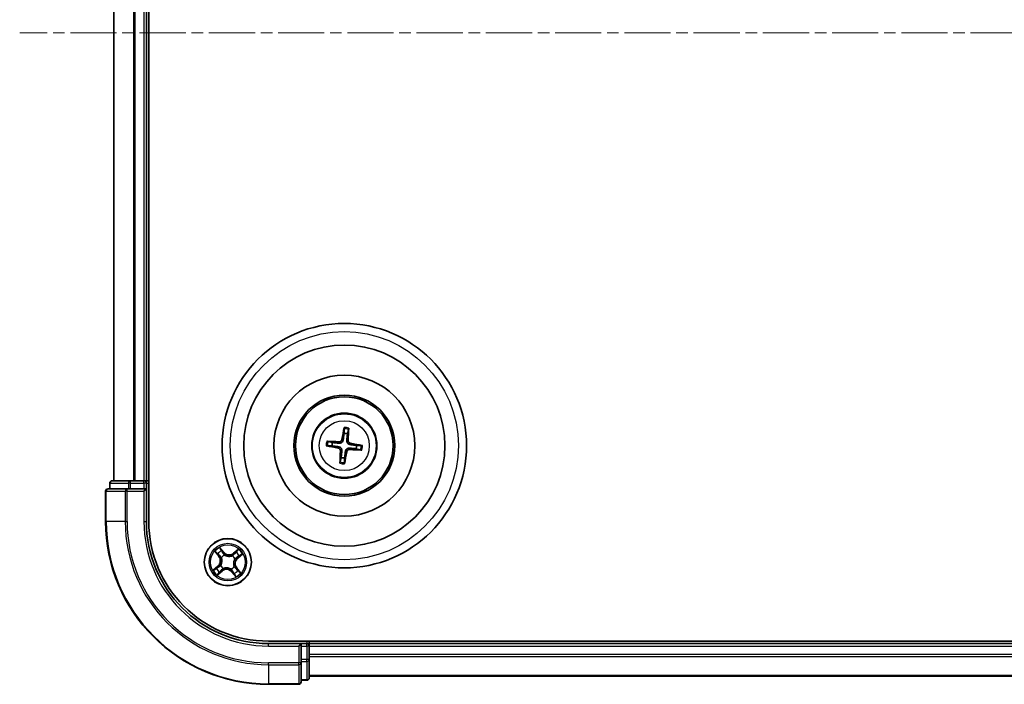
# Model space of a CAD drawing. Units: millimetres. Extents: x 0 to 7088, y 0 to 1264.
# Drawn here: x 1464 to 1585, y 699 to 781 of the extents above; entities that cross this region are included whole.
import ezdxf

# ---------------------------------------------------------------- set-up
doc = ezdxf.new("R2010")
doc.units = ezdxf.units.MM
doc.linetypes.add('CHAIN', pattern=[0.3543, 0.2362, -0.0295, 0.0591, -0.0295])
for name, color, linetype, lineweight in [('Centerline (ISO)', 131, 'Continuous', 18), ('Visible (ISO)', 7, 'Continuous', 35), ('Visible Narrow (ISO)', 7, 'Continuous', 25)]:
    doc.layers.add(name, color=color, linetype=linetype, lineweight=lineweight)

msp = doc.modelspace()

# ---------------------------------------------------------------- linework, layer by layer
at = {"layer": 'Centerline (ISO)', "linetype": 'CHAIN', "ltscale": 23.990969}
msp.add_line((1918.30499, 778.93854), (1464.41548, 778.93854), dxfattribs=at)
at = {"layer": 'Visible (ISO)'}
for p, q in [((1480.26223, 718.93854), (1480.26223, 838.93854)), ((1475.96223, 833.93854), (1475.96223, 723.93854)), ((1479.96223, 723.93854), (1479.96223, 833.93854)), ((1504.22711, 730.31139), (1504.23, 729.73963)), ((1504.65059, 729.68888), (1504.7894, 730.24354)), ((1502.18938, 728.20342), (1502.76114, 728.20631)), ((1502.81189, 728.6269), (1502.25723, 728.76571)), ((1505.71257, 727.85018), (1506.26723, 727.71137)), ((1506.33508, 728.27366), (1505.76332, 728.27077)), ((1503.87387, 726.7882), (1503.73506, 726.23354)), ((1504.29735, 726.16569), (1504.29446, 726.73745)), ((1477.60274, 722.93854), (1475.26223, 722.93854)), ((1475.46223, 723.63854), (1475.46223, 722.93854)), ((1478.00359, 723.93854), (1475.76223, 723.93854)), ((1478.00359, 722.93854), (1477.60274, 722.93854)), ((1478.37913, 723.93854), (1478.00359, 723.93854)), ((1478.00359, 722.93854), (1479.66223, 722.93854)), ((1478.60274, 723.93854), (1478.37913, 723.93854)), ((1479.66223, 723.93854), (1478.60274, 723.93854)), ((1479.96223, 723.93854), (1479.66223, 723.93854)), ((1479.66223, 722.63854), (1479.96223, 722.93854)), ((1479.96223, 722.93854), (1479.66223, 722.93854)), ((1480.26223, 723.93854), (1479.96223, 723.93854)), ((1479.96223, 722.93854), (1479.96223, 723.63854)), ((1479.96223, 718.93854), (1479.96223, 722.93854)), ((1474.96223, 722.63854), (1474.96223, 718.93854)), ((1884.96223, 704.23854), (1494.96223, 704.23854)), ((1498.96223, 703.93854), (1494.96223, 703.93854)), ((1498.96223, 703.93854), (1498.66223, 703.63854)), ((1499.66223, 703.93854), (1498.96223, 703.93854)), ((1498.96223, 703.63854), (1498.96223, 703.93854)), ((1498.96223, 703.63854), (1498.96223, 701.97991)), ((1499.96223, 703.93854), (1499.96223, 704.23854)), ((1499.96223, 703.63854), (1499.96223, 703.93854)), ((1879.96223, 703.93854), (1499.96223, 703.93854)), ((1499.96223, 702.57905), (1499.96223, 703.63854)), ((1499.96223, 702.35545), (1499.96223, 702.57905)), ((1499.96223, 701.97991), (1499.96223, 702.35545)), ((1498.96223, 701.57905), (1498.96223, 701.97991)), ((1498.96223, 699.23854), (1498.96223, 701.57905)), ((1499.96223, 699.73854), (1499.96223, 701.97991)), ((1499.96223, 699.93854), (1879.96223, 699.93854)), ((1494.96223, 698.93854), (1498.66223, 698.93854)), ((1498.96223, 699.43854), (1499.66223, 699.43854))]:
    msp.add_line(p, q, dxfattribs=at)
for centre, radius in [((1504.26223, 728.23854), 15), ((1504.26223, 728.23854), 12.35), ((1504.26223, 728.23854), 8.65), ((1504.26223, 728.23854), 6.2), ((1504.26223, 728.23854), 6), ((1504.26223, 728.23854), 4), ((1489.96223, 713.93854), 2.9)]:
    msp.add_circle(centre, radius, dxfattribs=at)
for centre, radius, start, end in [((1504.26223, 728.23854), 1.50144, 75.0094442, 91.2300409), ((1504.26223, 728.23854), 1.50144, 165.0094442, 181.2300409), ((1504.26223, 728.23854), 1.50144, 345.0094442, 1.2300409), ((1504.26223, 728.23854), 1.50144, 255.0094442, 271.2300409), ((1475.26223, 722.63854), 0.3, 90, 180), ((1475.76223, 723.63854), 0.3, 90, 180), ((1479.66223, 723.63854), 0.3, 0, 90), ((1494.96223, 718.93854), 20, 180, 270), ((1494.96223, 718.93854), 15, 180, 270), ((1494.96223, 718.93854), 14.7, 180, 270), ((1499.66223, 703.63854), 0.3, 0, 90), ((1498.66223, 699.23854), 0.3, 270, 0), ((1499.66223, 699.73854), 0.3, 270, 0)]:
    msp.add_arc(centre, radius, start, end, dxfattribs=at)
for centre, major_axis, start_param, end_param in [((1504.39999, 728.21471), (-1.10787, -6.40335), 4.368275713, 4.607260009), ((1504.12275, 728.24816), (0.44706, 6.48309), 4.817517952, 5.056502248), ((1504.25261, 728.09906), (-6.48309, 0.44706), 4.817517952, 5.056502248), ((1504.28606, 728.37631), (6.40335, -1.10787), 4.368275713, 4.607260009), ((1504.40171, 728.22892), (-0.44706, -6.48309), 4.817517952, 5.056502248), ((1504.27185, 728.37802), (6.48309, -0.44706), 4.817517952, 5.056502248), ((1504.23839, 728.10078), (-6.40335, 1.10787), 4.368275713, 4.607260009), ((1504.12446, 728.26238), (1.10787, 6.40335), 4.368275713, 4.607260009)]:
    msp.add_ellipse(centre, major_axis=major_axis, ratio=0.087155743, start_param=start_param, end_param=end_param, dxfattribs=at)
for points, knots in [([(1504.22711, 730.31139), (1504.22711, 730.31741), (1504.22752, 730.3258), (1504.22917, 730.34548), (1504.23091, 730.36084), (1504.2348, 730.38937), (1504.23763, 730.40763), (1504.24267, 730.43676), (1504.24565, 730.45253), (1504.24838, 730.46585)], [0.04272850013, 0.04272850013, 0.04272850013, 0.04272850013, 0.04646967684, 0.04646967684, 0.05110890181, 0.05110890181, 0.05581605053, 0.05581605053, 0.05997866004, 0.05997866004, 0.05997866004, 0.05997866004]), ([(1504.80548, 730.39863), (1504.80496, 730.38504), (1504.8041, 730.36902), (1504.80207, 730.33952), (1504.80048, 730.32111), (1504.79746, 730.29247), (1504.7955, 730.27715), (1504.79243, 730.25764), (1504.79082, 730.24939), (1504.7894, 730.24354)], [0.01456007287, 0.01456007287, 0.01456007287, 0.01456007287, 0.01872268238, 0.01872268238, 0.0234298311, 0.0234298311, 0.02806905607, 0.02806905607, 0.03181023278, 0.03181023278, 0.03181023278, 0.03181023278]), ([(1502.10214, 728.78179), (1502.11573, 728.78127), (1502.13175, 728.78041), (1502.16125, 728.77838), (1502.17966, 728.77679), (1502.2083, 728.77377), (1502.22362, 728.77182), (1502.24313, 728.76874), (1502.25138, 728.76714), (1502.25723, 728.76571)], [0.01456007287, 0.01456007287, 0.01456007287, 0.01456007287, 0.01872268238, 0.01872268238, 0.0234298311, 0.0234298311, 0.02806905607, 0.02806905607, 0.03181023278, 0.03181023278, 0.03181023278, 0.03181023278]), ([(1504.13053, 728.95338), (1504.12493, 728.90948), (1504.11315, 728.86609), (1504.08282, 728.79295), (1504.063, 728.7568), (1504.01312, 728.68999), (1503.98295, 728.65933), (1503.91995, 728.6099), (1503.88299, 728.58788), (1503.80623, 728.55533), (1503.76641, 728.54468), (1503.68815, 728.53261), (1503.64321, 728.53149), (1503.59923, 728.53649)], [0.22295627088, 0.22295627088, 0.22295627088, 0.22295627088, 0.23668795268, 0.23668795268, 0.24869911756, 0.24869911756, 0.26071028244, 0.26071028244, 0.27272144732, 0.27272144732, 0.28473261221, 0.28473261221, 0.29846429401, 0.29846429401, 0.29846429401, 0.29846429401]), ([(1503.96124, 728.98267), (1503.9538, 728.9419), (1503.93782, 728.89974), (1503.8903, 728.82521), (1503.85875, 728.79283), (1503.79062, 728.74471), (1503.7495, 728.72578), (1503.67487, 728.7086), (1503.64228, 728.70603), (1503.61105, 728.70789)], [0, 0, 0, 0, 0.01249977855, 0.01249977855, 0.02499955709, 0.02499955709, 0.03752367138, 0.03752367138, 0.04667660625, 0.04667660625, 0.04667660625, 0.04667660625]), ([(1504.97707, 728.37024), (1504.93316, 728.37584), (1504.88977, 728.38762), (1504.81664, 728.41795), (1504.78049, 728.43777), (1504.71368, 728.48765), (1504.68302, 728.51782), (1504.63359, 728.58082), (1504.61157, 728.61778), (1504.57902, 728.69454), (1504.56837, 728.73436), (1504.5563, 728.81262), (1504.55518, 728.85756), (1504.56018, 728.90154)], [0.22295627088, 0.22295627088, 0.22295627088, 0.22295627088, 0.23668795268, 0.23668795268, 0.24869911756, 0.24869911756, 0.26071028244, 0.26071028244, 0.27272144732, 0.27272144732, 0.28473261221, 0.28473261221, 0.29846429401, 0.29846429401, 0.29846429401, 0.29846429401]), ([(1505.00636, 728.53953), (1504.96559, 728.54697), (1504.92343, 728.56295), (1504.84889, 728.61047), (1504.81652, 728.64202), (1504.7684, 728.71015), (1504.74947, 728.75127), (1504.73228, 728.8259), (1504.72971, 728.85849), (1504.73158, 728.88972)], [0, 0, 0, 0, 0.01249977855, 0.01249977855, 0.02499955709, 0.02499955709, 0.03752367138, 0.03752367138, 0.04667660625, 0.04667660625, 0.04667660625, 0.04667660625]), ([(1502.18938, 728.20342), (1502.18336, 728.20343), (1502.17497, 728.20383), (1502.15529, 728.20548), (1502.13993, 728.20723), (1502.1114, 728.21111), (1502.09314, 728.21395), (1502.06401, 728.21899), (1502.04824, 728.22197), (1502.03492, 728.22469)], [0.04272850013, 0.04272850013, 0.04272850013, 0.04272850013, 0.04646967684, 0.04646967684, 0.05110890181, 0.05110890181, 0.05581605053, 0.05581605053, 0.05997866004, 0.05997866004, 0.05997866004, 0.05997866004]), ([(1503.5181, 727.93755), (1503.55887, 727.93011), (1503.60103, 727.91413), (1503.67556, 727.86661), (1503.70794, 727.83506), (1503.75606, 727.76693), (1503.77499, 727.72581), (1503.79217, 727.65118), (1503.79474, 727.61859), (1503.79288, 727.58737)], [0, 0, 0, 0, 0.01249977855, 0.01249977855, 0.02499955709, 0.02499955709, 0.03752367138, 0.03752367138, 0.04667660625, 0.04667660625, 0.04667660625, 0.04667660625]), ([(1503.54739, 728.10685), (1503.59129, 728.10124), (1503.63468, 728.08946), (1503.70782, 728.05913), (1503.74397, 728.03931), (1503.81078, 727.98944), (1503.84144, 727.95926), (1503.89087, 727.89626), (1503.91289, 727.8593), (1503.94544, 727.78255), (1503.95609, 727.74272), (1503.96816, 727.66447), (1503.96928, 727.61952), (1503.96428, 727.57555)], [0.22295627088, 0.22295627088, 0.22295627088, 0.22295627088, 0.23668795268, 0.23668795268, 0.24869911756, 0.24869911756, 0.26071028244, 0.26071028244, 0.27272144732, 0.27272144732, 0.28473261221, 0.28473261221, 0.29846429401, 0.29846429401, 0.29846429401, 0.29846429401]), ([(1504.39392, 727.5237), (1504.39953, 727.56761), (1504.41131, 727.611), (1504.44164, 727.68413), (1504.46146, 727.72028), (1504.51133, 727.78709), (1504.54151, 727.81775), (1504.60451, 727.86718), (1504.64147, 727.8892), (1504.71822, 727.92175), (1504.75805, 727.9324), (1504.8363, 727.94447), (1504.88125, 727.94559), (1504.92522, 727.94059)], [0.22295627088, 0.22295627088, 0.22295627088, 0.22295627088, 0.23668795268, 0.23668795268, 0.24869911756, 0.24869911756, 0.26071028244, 0.26071028244, 0.27272144732, 0.27272144732, 0.28473261221, 0.28473261221, 0.29846429401, 0.29846429401, 0.29846429401, 0.29846429401]), ([(1504.56322, 727.49441), (1504.57066, 727.53518), (1504.58664, 727.57734), (1504.63416, 727.65188), (1504.66571, 727.68425), (1504.73384, 727.73237), (1504.77496, 727.7513), (1504.84959, 727.76848), (1504.88218, 727.77106), (1504.9134, 727.76919)], [0, 0, 0, 0, 0.01249977855, 0.01249977855, 0.02499955709, 0.02499955709, 0.03752367138, 0.03752367138, 0.04667660625, 0.04667660625, 0.04667660625, 0.04667660625]), ([(1506.42232, 727.69529), (1506.40873, 727.69581), (1506.3927, 727.69667), (1506.36321, 727.6987), (1506.3448, 727.70029), (1506.31616, 727.70331), (1506.30083, 727.70527), (1506.28132, 727.70834), (1506.27308, 727.70994), (1506.26723, 727.71137)], [0.01456007287, 0.01456007287, 0.01456007287, 0.01456007287, 0.01872268238, 0.01872268238, 0.0234298311, 0.0234298311, 0.02806905607, 0.02806905607, 0.03181023278, 0.03181023278, 0.03181023278, 0.03181023278]), ([(1506.33508, 728.27366), (1506.3411, 728.27366), (1506.34949, 728.27325), (1506.36917, 728.2716), (1506.38452, 728.26986), (1506.41306, 728.26597), (1506.43131, 728.26314), (1506.46045, 728.2581), (1506.47622, 728.25512), (1506.48954, 728.25239)], [0.04272850013, 0.04272850013, 0.04272850013, 0.04272850013, 0.04646967684, 0.04646967684, 0.05110890181, 0.05110890181, 0.05581605053, 0.05581605053, 0.05997866004, 0.05997866004, 0.05997866004, 0.05997866004]), ([(1503.71898, 726.07845), (1503.7195, 726.09204), (1503.72036, 726.10807), (1503.72239, 726.13756), (1503.72398, 726.15597), (1503.727, 726.18461), (1503.72895, 726.19994), (1503.73203, 726.21945), (1503.73363, 726.22769), (1503.73506, 726.23354)], [0.01456007287, 0.01456007287, 0.01456007287, 0.01456007287, 0.01872268238, 0.01872268238, 0.0234298311, 0.0234298311, 0.02806905607, 0.02806905607, 0.03181023278, 0.03181023278, 0.03181023278, 0.03181023278]), ([(1504.29735, 726.16569), (1504.29734, 726.15967), (1504.29694, 726.15128), (1504.29529, 726.1316), (1504.29354, 726.11625), (1504.28966, 726.08771), (1504.28682, 726.06946), (1504.28178, 726.04032), (1504.2788, 726.02455), (1504.27608, 726.01123)], [0.04272850013, 0.04272850013, 0.04272850013, 0.04272850013, 0.04646967684, 0.04646967684, 0.05110890181, 0.05110890181, 0.05581605053, 0.05581605053, 0.05997866004, 0.05997866004, 0.05997866004, 0.05997866004])]:
    msp.add_open_spline(points, degree=3, knots=knots, dxfattribs=at)
for points, weights in [([(1504.23, 729.73963), (1504.16311, 729.20855), (1504.13053, 728.95338)], [1, 1.44873413118, 1.8284082018]), ([(1504.56018, 728.90154), (1504.58923, 729.15713), (1504.65059, 729.68888)], [1.8284082018, 1.44873413118, 1]), ([(1502.76114, 728.20631), (1503.29222, 728.13942), (1503.54739, 728.10685)], [1, 1.44873413118, 1.8284082018]), ([(1503.59923, 728.53649), (1503.34364, 728.56554), (1502.81189, 728.6269)], [1.8284082018, 1.44873413118, 1]), ([(1503.96428, 727.57555), (1503.93523, 727.31995), (1503.87387, 726.7882)], [1.8284082018, 1.44873413118, 1]), ([(1504.92522, 727.94059), (1505.18081, 727.91154), (1505.71257, 727.85018)], [1.8284082018, 1.44873413118, 1]), ([(1505.76332, 728.27077), (1505.23223, 728.33766), (1504.97707, 728.37024)], [1, 1.44873413118, 1.8284082018]), ([(1504.29446, 726.73745), (1504.36135, 727.26854), (1504.39392, 727.5237)], [1, 1.44873413118, 1.8284082018])]:
    msp.add_rational_spline(points, weights, degree=2, dxfattribs=at)
at = {"layer": 'Visible Narrow (ISO)'}
for p, q in [((1476.03176, 723.93854), (1476.03176, 833.93854)), ((1478.37227, 833.93854), (1478.37227, 723.93854)), ((1478.60274, 723.93854), (1478.60274, 833.93854)), ((1479.66223, 833.93854), (1479.66223, 723.93854)), ((1503.96124, 728.98267), (1504.13053, 728.95338)), ((1504.73158, 728.88972), (1504.56018, 728.90154)), ((1503.5181, 727.93755), (1503.54739, 728.10685)), ((1503.61105, 728.70789), (1503.59923, 728.53649)), ((1503.79288, 727.58737), (1503.96428, 727.57555)), ((1504.9134, 727.76919), (1504.92522, 727.94059)), ((1505.00636, 728.53953), (1504.97707, 728.37024)), ((1504.56322, 727.49441), (1504.39392, 727.5237)), ((1475.53176, 723.63854), (1475.46223, 723.63854)), ((1475.53176, 723.63854), (1477.77313, 723.63854)), ((1475.53176, 722.93854), (1475.53176, 723.63854)), ((1477.60274, 722.63854), (1477.60274, 722.93854)), ((1478.00359, 723.63854), (1477.77313, 723.63854)), ((1477.77313, 723.63854), (1477.77313, 722.93854)), ((1478.00359, 723.63854), (1478.00359, 723.93854)), ((1478.00359, 723.63854), (1479.66223, 723.63854)), ((1478.00359, 722.93854), (1478.00359, 723.63854)), ((1479.66223, 723.63854), (1479.66223, 723.93854)), ((1479.96223, 723.63854), (1479.66223, 723.63854)), ((1479.66223, 723.63854), (1479.66223, 722.93854)), ((1479.96223, 723.63854), (1480.26223, 723.63854)), ((1475.03176, 722.63854), (1474.96223, 722.63854)), ((1475.03176, 718.93854), (1475.03176, 722.63854)), ((1475.03176, 722.63854), (1477.37227, 722.63854)), ((1477.37227, 722.63854), (1477.37227, 718.93854)), ((1477.60274, 722.63854), (1477.37227, 722.63854)), ((1477.60274, 718.93854), (1477.60274, 722.63854)), ((1477.60274, 722.63854), (1479.66223, 722.63854)), ((1479.66223, 722.63854), (1479.66223, 718.93854)), ((1475.03176, 718.93854), (1474.96223, 718.93854)), ((1477.37227, 718.93854), (1475.03176, 718.93854)), ((1477.37227, 718.93854), (1477.60274, 718.93854)), ((1479.66223, 718.93854), (1479.96223, 718.93854)), ((1489.47824, 715.15285), (1488.96947, 715.74361)), ((1489.12065, 715.49174), (1489.4405, 715.12035)), ((1491.26812, 715.53181), (1490.65996, 715.04397)), ((1488.36896, 715.24443), (1488.8568, 714.63628)), ((1488.89566, 714.66744), (1488.58897, 715.04977)), ((1488.89566, 714.66744), (1488.8568, 714.63628)), ((1488.89566, 714.66744), (1488.95232, 714.7129)), ((1489.19108, 714.48905), (1489.17374, 714.50144)), ((1489.4405, 715.12035), (1489.38545, 715.07294)), ((1489.4405, 715.12035), (1489.47824, 715.15285)), ((1489.55289, 714.81662), (1489.5619, 714.7973)), ((1490.51274, 714.70969), (1490.52512, 714.72703)), ((1490.69113, 715.00511), (1490.65996, 715.04397)), ((1490.69113, 715.00511), (1491.07345, 715.3118)), ((1490.69113, 715.00511), (1490.73659, 714.94845)), ((1490.8403, 714.34788), (1490.82098, 714.33887)), ((1491.14404, 714.46027), (1491.09663, 714.51532)), ((1491.51542, 714.78012), (1491.14404, 714.46027)), ((1491.14404, 714.46027), (1491.17654, 714.42253)), ((1491.17654, 714.42253), (1491.7673, 714.9313)), ((1488.74792, 713.45455), (1488.15716, 712.94578)), ((1488.40903, 713.09696), (1488.78042, 713.41681)), ((1488.78042, 713.41681), (1488.74792, 713.45455)), ((1488.78042, 713.41681), (1488.82783, 713.36176)), ((1489.08415, 713.52921), (1489.10347, 713.53821)), ((1489.41172, 713.1674), (1489.39933, 713.15005)), ((1490.37156, 713.06047), (1490.36256, 713.07978)), ((1490.73337, 713.38803), (1490.75072, 713.37565)), ((1491.0288, 713.20964), (1490.97214, 713.16418)), ((1491.0288, 713.20964), (1491.06765, 713.24081)), ((1491.0288, 713.20964), (1491.33549, 712.82732)), ((1491.5555, 712.63265), (1491.06765, 713.24081)), ((1488.65634, 712.34527), (1489.26449, 712.83312)), ((1489.23333, 712.87197), (1488.851, 712.56528)), ((1489.23333, 712.87197), (1489.18787, 712.92863)), ((1489.23333, 712.87197), (1489.26449, 712.83312)), ((1490.48396, 712.75673), (1490.44622, 712.72423)), ((1490.44622, 712.72423), (1490.95499, 712.13347)), ((1490.48396, 712.75673), (1490.53901, 712.80414)), ((1490.80381, 712.38535), (1490.48396, 712.75673)), ((1494.96223, 703.63854), (1494.96223, 703.93854)), ((1494.96223, 703.63854), (1498.66223, 703.63854)), ((1498.66223, 703.63854), (1498.66223, 701.57905)), ((1498.96223, 703.63854), (1499.66223, 703.63854)), ((1499.66223, 704.23854), (1499.66223, 703.93854)), ((1499.66223, 703.63854), (1499.66223, 703.93854)), ((1499.66223, 703.63854), (1499.66223, 701.97991)), ((1499.96223, 703.63854), (1499.66223, 703.63854)), ((1499.96223, 703.63854), (1879.96223, 703.63854)), ((1879.96223, 702.57905), (1499.96223, 702.57905)), ((1499.96223, 702.34859), (1879.96223, 702.34859)), ((1498.66223, 701.57905), (1494.96223, 701.57905)), ((1494.96223, 701.34859), (1494.96223, 701.57905)), ((1494.96223, 701.34859), (1498.66223, 701.34859)), ((1494.96223, 701.34859), (1494.96223, 699.00808)), ((1498.96223, 701.57905), (1498.66223, 701.57905)), ((1498.66223, 701.34859), (1498.66223, 701.57905)), ((1498.66223, 701.34859), (1498.66223, 699.00808)), ((1499.66223, 701.97991), (1498.96223, 701.97991)), ((1498.96223, 701.74944), (1499.66223, 701.74944)), ((1499.96223, 701.97991), (1499.66223, 701.97991)), ((1499.66223, 701.74944), (1499.66223, 701.97991)), ((1499.66223, 701.74944), (1499.66223, 699.50808)), ((1879.96223, 700.00808), (1499.96223, 700.00808)), ((1498.66223, 699.00808), (1494.96223, 699.00808)), ((1494.96223, 699.00808), (1494.96223, 698.93854)), ((1498.66223, 698.93854), (1498.66223, 699.00808)), ((1499.66223, 699.50808), (1498.96223, 699.50808)), ((1499.66223, 699.43854), (1499.66223, 699.50808))]:
    msp.add_line(p, q, dxfattribs=at)
for centre, radius in [((1504.26223, 728.23854), 14), ((1504.26223, 728.23854), 3.90735), ((1504.26223, 728.23854), 3.06885), ((1489.96223, 713.93854), 2.86769), ((1489.96223, 713.93854), 2.30915), ((1489.96223, 713.93854), 2.14146)]:
    msp.add_circle(centre, radius, dxfattribs=at)
for centre, radius, start, end in [((1504.26223, 728.23854), 2.07315, 75.2688226, 90.9706626), ((1504.26223, 728.23854), 2.22735, 75.8831322, 90.3563529), ((1504.26223, 728.23854), 2.22735, 165.8831322, 180.3563529), ((1504.26223, 728.23854), 2.07315, 165.2688226, 180.9706626), ((1504.26223, 728.23854), 2.07315, 345.2688226, 0.9706626), ((1504.26223, 728.23854), 2.22735, 345.8831322, 0.3563529), ((1504.26223, 728.23854), 2.22735, 255.8831322, 270.3563529), ((1504.26223, 728.23854), 2.07315, 255.2688226, 270.9706626), ((1494.96223, 718.93854), 19.93047, 180, 270), ((1494.96223, 718.93854), 17.58995, 180, 270), ((1494.96223, 718.93854), 17.35949, 180, 270), ((1494.96223, 718.93854), 15.3, 180, 270), ((1489.96223, 713.93854), 2.06006, 118.8101294, 140.660966), ((1489.96223, 713.93854), 2.06006, 28.8101294, 50.660966), ((1489.96223, 713.93854), 1.61218, 119.4280268, 140.0430685), ((1488.1905, 714.10179), 0.85418, 310.7355477, 38.7355477), ((1488.1905, 714.10179), 0.90399, 310.7355477, 38.7355477), ((1489.96223, 713.93854), 0.9688, 114.9935917, 144.4775036), ((1489.96223, 713.93854), 0.94748, 114.9935917, 144.4775036), ((1490.12548, 715.71027), 0.90399, 220.7355477, 308.7355477), ((1490.12548, 715.71027), 0.85418, 220.7355477, 308.7355477), ((1489.96223, 713.93854), 0.94748, 24.9935917, 54.4775036), ((1489.96223, 713.93854), 0.9688, 24.9935917, 54.4775036), ((1491.73395, 713.77529), 0.90399, 130.7355477, 218.7355477), ((1491.73395, 713.77529), 0.85418, 130.7355477, 218.7355477), ((1489.96223, 713.93854), 1.61218, 29.4280268, 50.0430685), ((1489.96223, 713.93854), 1.61218, 209.4280268, 230.0430685), ((1489.96223, 713.93854), 0.9688, 204.9935917, 234.4775036), ((1489.96223, 713.93854), 0.94748, 204.9935917, 234.4775036), ((1489.79898, 712.16682), 0.90399, 40.7355477, 128.7355477), ((1489.96223, 713.93854), 0.94748, 294.9935917, 324.4775036), ((1489.96223, 713.93854), 0.9688, 294.9935917, 324.4775036), ((1489.96223, 713.93854), 2.06006, 208.8101294, 230.660966), ((1489.79898, 712.16682), 0.85418, 40.7355477, 128.7355477), ((1489.96223, 713.93854), 1.61218, 299.4280268, 320.0430685), ((1489.96223, 713.93854), 2.06006, 298.8101294, 320.660966)]:
    msp.add_arc(centre, radius, start, end, dxfattribs=at)
for centre, major_axis, ratio, start_param, end_param in [((1475.26223, 722.63854), (0, 0.3), 0.76822128, 0, 1.570796327), ((1475.76223, 723.63854), (0, 0.3), 0.76822128, 0, 1.570796327), ((1477.60274, 722.63854), (0, 0.3), 0.76822128, 0, 1.570796327), ((1478.00359, 723.63854), (0, 0.3), 0.76822128, 0, 1.570796327), ((1489.08291, 715.45923), (0.0397, 0.0304), 0.548506655, 0.104424734, 1.499606902), ((1488.62782, 715.08093), (-0.03714, -0.03347), 0.548506655, 4.783578405, 6.178760573), ((1488.76078, 714.94514), (-0.03288, -0.03767), 0.895740182, 4.730442692, 6.085865813), ((1488.99117, 714.74407), (-0.03288, -0.03767), 0.895720538, 4.734837657, 6.085883608), ((1489.21019, 714.47541), (-0.0436, -0.02447), 0.876846415, 5.103283132, 6.100893958), ((1489.21019, 714.47541), (-0.04623, -0.01904), 0.410701226, 4.964497834, 6.187449516), ((1489.19212, 715.30369), (0.04304, 0.02544), 0.895740182, 0.197319494, 1.552742616), ((1489.34771, 715.04044), (0.04304, 0.02544), 0.895720538, 0.197301699, 1.54834765), ((1489.57182, 714.77602), (0.03203, 0.0384), 0.876846413, 0.18229136, 1.179902186), ((1489.57182, 714.77602), (0.02717, 0.04198), 0.410701227, 0.095735791, 1.318687473), ((1490.4991, 714.69058), (-0.02447, 0.0436), 0.876846415, 5.103283132, 6.100893958), ((1490.4991, 714.69058), (-0.01904, 0.04623), 0.410701226, 4.964497834, 6.187449516), ((1490.76775, 714.9096), (-0.03767, 0.03288), 0.895720538, 4.734837657, 6.085883608), ((1490.79971, 714.32895), (0.04198, -0.02717), 0.410701227, 0.095735791, 1.318687473), ((1490.79971, 714.32895), (0.0384, -0.03203), 0.876846413, 0.18229136, 1.179902186), ((1490.96882, 715.13999), (-0.03767, 0.03288), 0.895740182, 4.730442692, 6.085865813), ((1491.10462, 715.27295), (-0.03347, 0.03714), 0.548506655, 4.783578405, 6.178760573), ((1491.06413, 714.55306), (0.02544, -0.04304), 0.895720538, 0.197301699, 1.54834765), ((1491.32738, 714.70865), (0.02544, -0.04304), 0.895740182, 0.197319494, 1.552742616), ((1491.48292, 714.81786), (0.0304, -0.0397), 0.548506655, 0.104424734, 1.499606902), ((1488.44154, 713.05922), (-0.0304, 0.0397), 0.548506655, 0.104424734, 1.499606902), ((1488.59708, 713.16844), (-0.02544, 0.04304), 0.895740182, 0.197319494, 1.552742616), ((1488.86033, 713.32402), (-0.02544, 0.04304), 0.895720538, 0.197301699, 1.54834765), ((1489.12475, 713.54813), (-0.0384, 0.03203), 0.876846413, 0.18229136, 1.179902186), ((1489.12475, 713.54813), (-0.04198, 0.02717), 0.410701227, 0.095735791, 1.318687473), ((1489.42536, 713.1865), (0.02447, -0.0436), 0.876846415, 5.103283132, 6.100893958), ((1489.42536, 713.1865), (0.01904, -0.04623), 0.410701226, 4.964497834, 6.187449516), ((1490.35264, 713.10106), (-0.02717, -0.04198), 0.410701227, 0.095735791, 1.318687473), ((1490.71427, 713.40167), (0.04623, 0.01904), 0.410701226, 4.964497834, 6.187449516), ((1490.71427, 713.40167), (0.0436, 0.02447), 0.876846415, 5.103283132, 6.100893958), ((1490.93328, 713.13302), (0.03288, 0.03767), 0.895720538, 4.734837657, 6.085883608), ((1488.81984, 712.60413), (0.03347, -0.03714), 0.548506655, 4.783578405, 6.178760573), ((1488.95563, 712.7371), (0.03767, -0.03288), 0.895740182, 4.730442692, 6.085865813), ((1489.1567, 712.96749), (0.03767, -0.03288), 0.895720538, 4.734837657, 6.085883608), ((1490.35264, 713.10106), (-0.03203, -0.0384), 0.876846413, 0.18229136, 1.179902186), ((1490.57675, 712.83664), (-0.04304, -0.02544), 0.895720538, 0.197301699, 1.54834765), ((1490.73233, 712.57339), (-0.04304, -0.02544), 0.895740182, 0.197319494, 1.552742616), ((1490.84155, 712.41785), (-0.0397, -0.0304), 0.548506655, 0.104424734, 1.499606902), ((1491.16367, 712.93195), (0.03288, 0.03767), 0.895740182, 4.730442692, 6.085865813), ((1491.29663, 712.79615), (0.03714, 0.03347), 0.548506655, 4.783578405, 6.178760573), ((1498.66223, 701.57905), (0.3, 0), 0.76822128, 4.71238898, 6.283185307), ((1499.66223, 701.97991), (0.3, 0), 0.76822128, 4.71238898, 6.283185307), ((1498.66223, 699.23854), (0.3, 0), 0.76822128, 4.71238898, 6.283185307), ((1499.66223, 699.73854), (0.3, 0), 0.76822128, 4.71238898, 6.283185307)]:
    msp.add_ellipse(centre, major_axis=major_axis, ratio=ratio, start_param=start_param, end_param=end_param, dxfattribs=at)
for points, knots in [([(1489.12065, 715.49174), (1489.1059, 715.5099), (1489.0918, 715.52991), (1489.05648, 715.58432), (1489.0361, 715.61994), (1489.00024, 715.68537), (1488.98478, 715.71464), (1488.96947, 715.74361)], [-0.03205597372, -0.03205597372, -0.03205597372, -0.03205597372, -0.02365018994, -0.02365018994, -0.0102009359, -0.0102009359, 0.00033832945, 0.00033832945, 0.00033832945, 0.00033832945]), ([(1488.96947, 715.74361), (1488.97774, 715.7126), (1488.98607, 715.68125), (1489.00662, 715.6118), (1489.0191, 715.5744), (1489.04472, 715.51948), (1489.05587, 715.49986), (1489.0691, 715.48311)], [-0.00033832945, -0.00033832945, -0.00033832945, -0.00033832945, 0.0102009359, 0.0102009359, 0.02365018994, 0.02365018994, 0.03205597372, 0.03205597372, 0.03205597372, 0.03205597372]), ([(1489.22987, 715.3362), (1489.21887, 715.35481), (1489.20378, 715.37777), (1489.16683, 715.43036), (1489.14505, 715.45988), (1489.12065, 715.49174)], [0, 0, 0, 0, 0.01458506341, 0.01458506341, 0.02898284593, 0.02898284593, 0.02898284593, 0.02898284593]), ([(1491.26812, 715.53181), (1491.25142, 715.51073), (1491.23458, 715.48948), (1491.2013, 715.44833), (1491.18488, 715.42842), (1491.14944, 715.38727), (1491.13036, 715.36616), (1491.09846, 715.33417), (1491.08604, 715.3225), (1491.07345, 715.3118)], [-0.03239430317, -0.03239430317, -0.03239430317, -0.03239430317, -0.02374498793, -0.02374498793, -0.01542850005, -0.01542850005, -0.00593403848, -0.00593403848, 0, 0, 0, 0]), ([(1491.12256, 715.2939), (1491.1339, 715.30382), (1491.14448, 715.31534), (1491.17052, 715.34806), (1491.18501, 715.37071), (1491.21087, 715.41575), (1491.22241, 715.43791), (1491.24539, 715.48404), (1491.25679, 715.50803), (1491.26812, 715.53181)], [0, 0, 0, 0, 0.00593403848, 0.00593403848, 0.01542850005, 0.01542850005, 0.02374498793, 0.02374498793, 0.03239430317, 0.03239430317, 0.03239430317, 0.03239430317]), ([(1488.60687, 715.09887), (1488.59695, 715.11022), (1488.58543, 715.12079), (1488.55271, 715.14683), (1488.53006, 715.16132), (1488.48502, 715.18718), (1488.46286, 715.19872), (1488.41673, 715.2217), (1488.39274, 715.23311), (1488.36896, 715.24443)], [0, 0, 0, 0, 0.00593403848, 0.00593403848, 0.01542850005, 0.01542850005, 0.02374498793, 0.02374498793, 0.03239430317, 0.03239430317, 0.03239430317, 0.03239430317]), ([(1488.36896, 715.24443), (1488.39004, 715.22773), (1488.41129, 715.2109), (1488.45244, 715.17761), (1488.47235, 715.16119), (1488.5135, 715.12576), (1488.53461, 715.10667), (1488.5666, 715.07477), (1488.57827, 715.06235), (1488.58897, 715.04977)], [-0.03239430317, -0.03239430317, -0.03239430317, -0.03239430317, -0.02374498793, -0.02374498793, -0.01542850005, -0.01542850005, -0.00593403848, -0.00593403848, 0, 0, 0, 0]), ([(1488.58897, 715.04977), (1488.61601, 715.01976), (1488.6412, 714.9928), (1488.68608, 714.94696), (1488.70575, 714.92809), (1488.72193, 714.91397)], [0, 0, 0, 0, 0.01449142296, 0.01449142296, 0.02898284593, 0.02898284593, 0.02898284593, 0.02898284593]), ([(1488.72645, 714.9739), (1488.71178, 714.98678), (1488.69403, 715.0041), (1488.65368, 715.04631), (1488.63109, 715.07118), (1488.60687, 715.09887)], [-0.02898284593, -0.02898284593, -0.02898284593, -0.02898284593, -0.01449142296, -0.01449142296, 0, 0, 0, 0]), ([(1488.72193, 714.91397), (1488.76033, 714.88046), (1488.79872, 714.84695), (1488.87552, 714.77992), (1488.91392, 714.74641), (1488.95232, 714.7129)], [0, 0, 0, 0, 0.03438992711, 0.03438992711, 0.06877985423, 0.06877985423, 0.06877985423, 0.06877985423]), ([(1488.9567, 714.77266), (1488.91833, 714.80621), (1488.87996, 714.83975), (1488.80321, 714.90683), (1488.76483, 714.94037), (1488.72645, 714.9739)], [-0.06877985423, -0.06877985423, -0.06877985423, -0.06877985423, -0.03438992711, -0.03438992711, 0, 0, 0, 0]), ([(1488.95232, 714.7129), (1489.00499, 714.66774), (1489.05306, 714.61708), (1489.12019, 714.52834), (1489.14266, 714.49462), (1489.16342, 714.45828)], [0, 0, 0, 0, 0.04912062725, 0.04912062725, 0.07646536039, 0.07646536039, 0.07646536039, 0.07646536039]), ([(1489.17374, 714.50144), (1489.15281, 714.54038), (1489.12996, 714.57637), (1489.06122, 714.67095), (1489.01151, 714.72474), (1488.9567, 714.77266)], [-0.07646536035, -0.07646536035, -0.07646536035, -0.07646536035, -0.04912062725, -0.04912062725, 0, 0, 0, 0]), ([(1489.0691, 715.48311), (1489.09176, 715.45443), (1489.11197, 715.42782), (1489.14617, 715.38036), (1489.16008, 715.35959), (1489.17012, 715.3427)], [-0.02898284593, -0.02898284593, -0.02898284593, -0.02898284593, -0.01458506341, -0.01458506341, 0, 0, 0, 0]), ([(1489.16342, 714.45828), (1489.16947, 714.44365), (1489.17521, 714.42881), (1489.20799, 714.33741), (1489.22678, 714.25556), (1489.23862, 714.11588), (1489.23857, 714.0606), (1489.23351, 714.00569), (1489.22845, 713.95077), (1489.2184, 713.89641), (1489.18123, 713.76125), (1489.1478, 713.68421), (1489.09887, 713.60034), (1489.09052, 713.5868), (1489.0819, 713.57353)], [0.0738185488, 0.0738185488, 0.0738185488, 0.0738185488, 0.0792796113, 0.0792796113, 0.1070104848, 0.1070104848, 0.1243422808, 0.1243422808, 0.1243422808, 0.1416740768, 0.1416740768, 0.1694049504, 0.1694049504, 0.1748660128, 0.1748660128, 0.1748660128, 0.1748660128]), ([(1489.10347, 713.53821), (1489.11239, 713.55234), (1489.12101, 713.56677), (1489.1715, 713.65623), (1489.20568, 713.73886), (1489.24384, 713.88484), (1489.25425, 713.94376), (1489.25974, 714.00327), (1489.26522, 714.06278), (1489.26575, 714.12262), (1489.25491, 714.27311), (1489.2364, 714.36059), (1489.20311, 714.45777), (1489.19727, 714.47353), (1489.19108, 714.48905)], [-0.1748660129, -0.1748660129, -0.1748660129, -0.1748660129, -0.1694049504, -0.1694049504, -0.1416740768, -0.1416740768, -0.1243422808, -0.1243422808, -0.1243422808, -0.1070104848, -0.1070104848, -0.0792796113, -0.0792796113, -0.0738185488, -0.0738185488, -0.0738185488, -0.0738185488]), ([(1489.17012, 715.3427), (1489.19607, 715.29884), (1489.22203, 715.25498), (1489.27396, 715.16727), (1489.29992, 715.12341), (1489.32589, 715.07956)], [-0.06877985423, -0.06877985423, -0.06877985423, -0.06877985423, -0.03438992711, -0.03438992711, 0, 0, 0, 0]), ([(1489.38545, 715.07294), (1489.35952, 715.11682), (1489.33359, 715.1607), (1489.28173, 715.24845), (1489.2558, 715.29232), (1489.22987, 715.3362)], [0, 0, 0, 0, 0.03438992711, 0.03438992711, 0.06877985423, 0.06877985423, 0.06877985423, 0.06877985423]), ([(1489.32589, 715.07956), (1489.36299, 715.01692), (1489.40679, 714.95822), (1489.48722, 714.87335), (1489.51843, 714.8443), (1489.55289, 714.81662)], [-0.09824125451, -0.09824125451, -0.09824125451, -0.09824125451, -0.04912062725, -0.04912062725, -0.02177589412, -0.02177589412, -0.02177589412, -0.02177589412]), ([(1489.59721, 714.81887), (1489.56527, 714.84593), (1489.53623, 714.87418), (1489.46124, 714.95639), (1489.42022, 715.01291), (1489.38545, 715.07294)], [0.02177589412, 0.02177589412, 0.02177589412, 0.02177589412, 0.04912062725, 0.04912062725, 0.09824125451, 0.09824125451, 0.09824125451, 0.09824125451]), ([(1489.5619, 714.7973), (1489.57603, 714.78838), (1489.59046, 714.77976), (1489.67992, 714.72927), (1489.76255, 714.69509), (1489.90852, 714.65693), (1489.96745, 714.64652), (1490.02696, 714.64103), (1490.08647, 714.63555), (1490.1463, 714.63502), (1490.29679, 714.64586), (1490.38427, 714.66437), (1490.48146, 714.69766), (1490.49722, 714.7035), (1490.51274, 714.70969)], [-0.1748660129, -0.1748660129, -0.1748660129, -0.1748660129, -0.1694049504, -0.1694049504, -0.1416740768, -0.1416740768, -0.1243422808, -0.1243422808, -0.1243422808, -0.1070104848, -0.1070104848, -0.0792796113, -0.0792796113, -0.0738185488, -0.0738185488, -0.0738185488, -0.0738185488]), ([(1490.48196, 714.73735), (1490.46734, 714.7313), (1490.4525, 714.72556), (1490.3611, 714.69278), (1490.27925, 714.67399), (1490.13957, 714.66215), (1490.08429, 714.6622), (1490.02937, 714.66726), (1489.97446, 714.67232), (1489.9201, 714.68237), (1489.78494, 714.71954), (1489.70789, 714.75297), (1489.62403, 714.8019), (1489.61048, 714.81025), (1489.59721, 714.81887)], [0.0738185488, 0.0738185488, 0.0738185488, 0.0738185488, 0.0792796113, 0.0792796113, 0.1070104848, 0.1070104848, 0.1243422808, 0.1243422808, 0.1243422808, 0.1416740768, 0.1416740768, 0.1694049504, 0.1694049504, 0.1748660128, 0.1748660128, 0.1748660128, 0.1748660128]), ([(1490.73659, 714.94845), (1490.69143, 714.89578), (1490.64077, 714.84771), (1490.55203, 714.78058), (1490.51831, 714.75811), (1490.48196, 714.73735)], [0, 0, 0, 0, 0.04912062725, 0.04912062725, 0.07646536039, 0.07646536039, 0.07646536039, 0.07646536039]), ([(1490.52512, 714.72703), (1490.56407, 714.74796), (1490.60006, 714.77081), (1490.69464, 714.83955), (1490.74843, 714.88926), (1490.79635, 714.94407)], [-0.07646536035, -0.07646536035, -0.07646536035, -0.07646536035, -0.04912062725, -0.04912062725, 0, 0, 0, 0]), ([(1490.82098, 714.33887), (1490.81207, 714.32474), (1490.80344, 714.31031), (1490.75296, 714.22085), (1490.71877, 714.13822), (1490.68061, 713.99225), (1490.6702, 713.93332), (1490.66472, 713.87381), (1490.65924, 713.8143), (1490.6587, 713.75447), (1490.66955, 713.60398), (1490.68806, 713.5165), (1490.72135, 713.41931), (1490.72719, 713.40355), (1490.73337, 713.38803)], [-0.1748660129, -0.1748660129, -0.1748660129, -0.1748660129, -0.1694049504, -0.1694049504, -0.1416740768, -0.1416740768, -0.1243422808, -0.1243422808, -0.1243422808, -0.1070104848, -0.1070104848, -0.0792796113, -0.0792796113, -0.0738185488, -0.0738185488, -0.0738185488, -0.0738185488]), ([(1490.76104, 713.41881), (1490.75498, 713.43343), (1490.74925, 713.44827), (1490.71647, 713.53967), (1490.69768, 713.62152), (1490.68584, 713.7612), (1490.68588, 713.81648), (1490.69094, 713.8714), (1490.696, 713.92631), (1490.70606, 713.98067), (1490.74323, 714.11583), (1490.77665, 714.19288), (1490.82559, 714.27674), (1490.83393, 714.29029), (1490.84256, 714.30356)], [0.0738185488, 0.0738185488, 0.0738185488, 0.0738185488, 0.0792796113, 0.0792796113, 0.1070104848, 0.1070104848, 0.1243422808, 0.1243422808, 0.1243422808, 0.1416740768, 0.1416740768, 0.1694049504, 0.1694049504, 0.1748660128, 0.1748660128, 0.1748660128, 0.1748660128]), ([(1490.93765, 715.17884), (1490.90414, 715.14044), (1490.87063, 715.10204), (1490.80361, 715.02525), (1490.7701, 714.98685), (1490.73659, 714.94845)], [0, 0, 0, 0, 0.03438992711, 0.03438992711, 0.06877985423, 0.06877985423, 0.06877985423, 0.06877985423]), ([(1490.79635, 714.94407), (1490.8299, 714.98244), (1490.86344, 715.02081), (1490.93052, 715.09756), (1490.96405, 715.13594), (1490.99759, 715.17432)], [-0.06877985423, -0.06877985423, -0.06877985423, -0.06877985423, -0.03438992711, -0.03438992711, 0, 0, 0, 0]), ([(1491.10324, 714.57488), (1491.0406, 714.53778), (1490.9819, 714.49398), (1490.89704, 714.41355), (1490.86799, 714.38234), (1490.8403, 714.34788)], [-0.09824125451, -0.09824125451, -0.09824125451, -0.09824125451, -0.04912062725, -0.04912062725, -0.02177589412, -0.02177589412, -0.02177589412, -0.02177589412]), ([(1490.84256, 714.30356), (1490.86961, 714.3355), (1490.89787, 714.36454), (1490.98008, 714.43953), (1491.03659, 714.48055), (1491.09663, 714.51532)], [0.02177589412, 0.02177589412, 0.02177589412, 0.02177589412, 0.04912062725, 0.04912062725, 0.09824125451, 0.09824125451, 0.09824125451, 0.09824125451]), ([(1491.07345, 715.3118), (1491.04345, 715.28476), (1491.01649, 715.25957), (1490.97065, 715.21469), (1490.95178, 715.19502), (1490.93765, 715.17884)], [0, 0, 0, 0, 0.01449142296, 0.01449142296, 0.02898284593, 0.02898284593, 0.02898284593, 0.02898284593]), ([(1490.99759, 715.17432), (1491.01046, 715.18899), (1491.02779, 715.20674), (1491.06999, 715.24709), (1491.09486, 715.26968), (1491.12256, 715.2939)], [-0.02898284593, -0.02898284593, -0.02898284593, -0.02898284593, -0.01449142296, -0.01449142296, 0, 0, 0, 0]), ([(1491.09663, 714.51532), (1491.14051, 714.54125), (1491.18438, 714.56718), (1491.27214, 714.61904), (1491.31601, 714.64497), (1491.35988, 714.6709)], [0, 0, 0, 0, 0.03438992711, 0.03438992711, 0.06877985423, 0.06877985423, 0.06877985423, 0.06877985423]), ([(1491.36639, 714.73065), (1491.32253, 714.7047), (1491.27867, 714.67874), (1491.19096, 714.62681), (1491.1471, 714.60085), (1491.10324, 714.57488)], [-0.06877985423, -0.06877985423, -0.06877985423, -0.06877985423, -0.03438992711, -0.03438992711, 0, 0, 0, 0]), ([(1491.35988, 714.6709), (1491.37849, 714.6819), (1491.40146, 714.69699), (1491.45404, 714.73394), (1491.48356, 714.75572), (1491.51542, 714.78012)], [0, 0, 0, 0, 0.01458506341, 0.01458506341, 0.02898284593, 0.02898284593, 0.02898284593, 0.02898284593]), ([(1491.5068, 714.83167), (1491.47811, 714.80901), (1491.45151, 714.7888), (1491.40405, 714.7546), (1491.38328, 714.74069), (1491.36639, 714.73065)], [-0.02898284593, -0.02898284593, -0.02898284593, -0.02898284593, -0.01458506341, -0.01458506341, 0, 0, 0, 0]), ([(1491.7673, 714.9313), (1491.73629, 714.92303), (1491.70494, 714.9147), (1491.63549, 714.89415), (1491.59809, 714.88167), (1491.54317, 714.85605), (1491.52355, 714.8449), (1491.5068, 714.83167)], [-0.00033832945, -0.00033832945, -0.00033832945, -0.00033832945, 0.0102009359, 0.0102009359, 0.02365018994, 0.02365018994, 0.03205597372, 0.03205597372, 0.03205597372, 0.03205597372]), ([(1491.51542, 714.78012), (1491.53358, 714.79487), (1491.5536, 714.80897), (1491.60801, 714.84429), (1491.64363, 714.86467), (1491.70906, 714.90053), (1491.73832, 714.91599), (1491.7673, 714.9313)], [-0.03205597372, -0.03205597372, -0.03205597372, -0.03205597372, -0.02365018994, -0.02365018994, -0.0102009359, -0.0102009359, 0.00033832945, 0.00033832945, 0.00033832945, 0.00033832945]), ([(1488.40903, 713.09696), (1488.39087, 713.08221), (1488.37086, 713.06812), (1488.31645, 713.03279), (1488.28083, 713.01242), (1488.2154, 712.97656), (1488.18613, 712.96109), (1488.15716, 712.94578)], [-0.03205597372, -0.03205597372, -0.03205597372, -0.03205597372, -0.02365018994, -0.02365018994, -0.0102009359, -0.0102009359, 0.00033832945, 0.00033832945, 0.00033832945, 0.00033832945]), ([(1488.56457, 713.20618), (1488.54596, 713.19518), (1488.523, 713.1801), (1488.47041, 713.14314), (1488.44089, 713.12136), (1488.40903, 713.09696)], [0, 0, 0, 0, 0.01458506341, 0.01458506341, 0.02898284593, 0.02898284593, 0.02898284593, 0.02898284593]), ([(1488.41766, 713.04541), (1488.44634, 713.06807), (1488.47295, 713.08828), (1488.52041, 713.12248), (1488.54118, 713.13639), (1488.55807, 713.14643)], [-0.02898284593, -0.02898284593, -0.02898284593, -0.02898284593, -0.01458506341, -0.01458506341, 0, 0, 0, 0]), ([(1488.55807, 713.14643), (1488.60193, 713.17239), (1488.64578, 713.19834), (1488.7335, 713.25027), (1488.77736, 713.27623), (1488.82121, 713.30221)], [-0.06877985423, -0.06877985423, -0.06877985423, -0.06877985423, -0.03438992711, -0.03438992711, 0, 0, 0, 0]), ([(1488.82783, 713.36176), (1488.78395, 713.33583), (1488.74007, 713.3099), (1488.65232, 713.25804), (1488.60845, 713.23211), (1488.56457, 713.20618)], [0, 0, 0, 0, 0.03438992711, 0.03438992711, 0.06877985423, 0.06877985423, 0.06877985423, 0.06877985423]), ([(1488.82121, 713.30221), (1488.88385, 713.3393), (1488.94255, 713.38311), (1489.02742, 713.46353), (1489.05647, 713.49474), (1489.08415, 713.52921)], [-0.09824125451, -0.09824125451, -0.09824125451, -0.09824125451, -0.04912062725, -0.04912062725, -0.02177589412, -0.02177589412, -0.02177589412, -0.02177589412]), ([(1489.0819, 713.57353), (1489.05484, 713.54159), (1489.02659, 713.51254), (1488.94438, 713.43756), (1488.88786, 713.39654), (1488.82783, 713.36176)], [0.02177589412, 0.02177589412, 0.02177589412, 0.02177589412, 0.04912062725, 0.04912062725, 0.09824125451, 0.09824125451, 0.09824125451, 0.09824125451]), ([(1489.39933, 713.15005), (1489.36039, 713.12913), (1489.3244, 713.10627), (1489.22982, 713.03753), (1489.17603, 712.98782), (1489.12811, 712.93302)], [-0.07646536035, -0.07646536035, -0.07646536035, -0.07646536035, -0.04912062725, -0.04912062725, 0, 0, 0, 0]), ([(1489.18787, 712.92863), (1489.23303, 712.98131), (1489.28369, 713.02937), (1489.37243, 713.0965), (1489.40615, 713.11897), (1489.44249, 713.13973)], [0, 0, 0, 0, 0.04912062725, 0.04912062725, 0.07646536039, 0.07646536039, 0.07646536039, 0.07646536039]), ([(1490.36256, 713.07978), (1490.34843, 713.0887), (1490.334, 713.09733), (1490.24454, 713.14781), (1490.16191, 713.182), (1490.01593, 713.22016), (1489.95701, 713.23057), (1489.8975, 713.23605), (1489.83799, 713.24153), (1489.77815, 713.24207), (1489.62766, 713.23122), (1489.54018, 713.21271), (1489.443, 713.17942), (1489.42724, 713.17358), (1489.41172, 713.1674)], [-0.1748660129, -0.1748660129, -0.1748660129, -0.1748660129, -0.1694049504, -0.1694049504, -0.1416740768, -0.1416740768, -0.1243422808, -0.1243422808, -0.1243422808, -0.1070104848, -0.1070104848, -0.0792796113, -0.0792796113, -0.0738185488, -0.0738185488, -0.0738185488, -0.0738185488]), ([(1489.44249, 713.13973), (1489.45712, 713.14579), (1489.47196, 713.15152), (1489.56336, 713.1843), (1489.64521, 713.20309), (1489.78489, 713.21493), (1489.84017, 713.21489), (1489.89508, 713.20983), (1489.95, 713.20477), (1490.00436, 713.19471), (1490.13952, 713.15754), (1490.21656, 713.12412), (1490.30043, 713.07518), (1490.31397, 713.06683), (1490.32724, 713.05821)], [0.0738185488, 0.0738185488, 0.0738185488, 0.0738185488, 0.0792796113, 0.0792796113, 0.1070104848, 0.1070104848, 0.1243422808, 0.1243422808, 0.1243422808, 0.1416740768, 0.1416740768, 0.1694049504, 0.1694049504, 0.1748660128, 0.1748660128, 0.1748660128, 0.1748660128]), ([(1490.75072, 713.37565), (1490.77164, 713.3367), (1490.7945, 713.30071), (1490.86324, 713.20613), (1490.91295, 713.15234), (1490.96775, 713.10442)], [-0.07646536035, -0.07646536035, -0.07646536035, -0.07646536035, -0.04912062725, -0.04912062725, 0, 0, 0, 0]), ([(1490.97214, 713.16418), (1490.91946, 713.20934), (1490.8714, 713.26), (1490.80427, 713.34874), (1490.7818, 713.38246), (1490.76104, 713.41881)], [0, 0, 0, 0, 0.04912062725, 0.04912062725, 0.07646536039, 0.07646536039, 0.07646536039, 0.07646536039]), ([(1490.96775, 713.10442), (1491.00613, 713.07087), (1491.0445, 713.03733), (1491.12125, 712.97025), (1491.15963, 712.93672), (1491.198, 712.90318)], [-0.06877985423, -0.06877985423, -0.06877985423, -0.06877985423, -0.03438992711, -0.03438992711, 0, 0, 0, 0]), ([(1491.20253, 712.96312), (1491.16413, 712.99662), (1491.12573, 713.03014), (1491.04893, 713.09716), (1491.01054, 713.13067), (1490.97214, 713.16418)], [0, 0, 0, 0, 0.03438992711, 0.03438992711, 0.06877985423, 0.06877985423, 0.06877985423, 0.06877985423]), ([(1488.15716, 712.94578), (1488.18817, 712.95405), (1488.21951, 712.96238), (1488.28897, 712.98294), (1488.32637, 712.99541), (1488.38129, 713.02103), (1488.40091, 713.03218), (1488.41766, 713.04541)], [-0.00033832945, -0.00033832945, -0.00033832945, -0.00033832945, 0.0102009359, 0.0102009359, 0.02365018994, 0.02365018994, 0.03205597372, 0.03205597372, 0.03205597372, 0.03205597372]), ([(1488.8019, 712.58318), (1488.79055, 712.57326), (1488.77998, 712.56175), (1488.75394, 712.52903), (1488.73945, 712.50638), (1488.71359, 712.46133), (1488.70205, 712.43917), (1488.67907, 712.39304), (1488.66766, 712.36905), (1488.65634, 712.34527)], [0, 0, 0, 0, 0.00593403848, 0.00593403848, 0.01542850005, 0.01542850005, 0.02374498793, 0.02374498793, 0.03239430317, 0.03239430317, 0.03239430317, 0.03239430317]), ([(1488.65634, 712.34527), (1488.67304, 712.36635), (1488.68987, 712.3876), (1488.72316, 712.42876), (1488.73958, 712.44867), (1488.77501, 712.48981), (1488.7941, 712.51092), (1488.826, 712.54291), (1488.83842, 712.55458), (1488.851, 712.56528)], [-0.03239430317, -0.03239430317, -0.03239430317, -0.03239430317, -0.02374498793, -0.02374498793, -0.01542850005, -0.01542850005, -0.00593403848, -0.00593403848, 0, 0, 0, 0]), ([(1488.92687, 712.70277), (1488.91399, 712.68809), (1488.89667, 712.67034), (1488.85446, 712.63), (1488.82959, 712.6074), (1488.8019, 712.58318)], [-0.02898284593, -0.02898284593, -0.02898284593, -0.02898284593, -0.01449142296, -0.01449142296, 0, 0, 0, 0]), ([(1488.851, 712.56528), (1488.88101, 712.59232), (1488.90797, 712.61752), (1488.95381, 712.66239), (1488.97268, 712.68206), (1488.9868, 712.69824)], [0, 0, 0, 0, 0.01449142296, 0.01449142296, 0.02898284593, 0.02898284593, 0.02898284593, 0.02898284593]), ([(1489.12811, 712.93302), (1489.09456, 712.89464), (1489.06102, 712.85627), (1488.99394, 712.77952), (1488.9604, 712.74114), (1488.92687, 712.70277)], [-0.06877985423, -0.06877985423, -0.06877985423, -0.06877985423, -0.03438992711, -0.03438992711, 0, 0, 0, 0]), ([(1488.9868, 712.69824), (1489.02031, 712.73664), (1489.05382, 712.77504), (1489.12085, 712.85184), (1489.15436, 712.89023), (1489.18787, 712.92863)], [0, 0, 0, 0, 0.03438992711, 0.03438992711, 0.06877985423, 0.06877985423, 0.06877985423, 0.06877985423]), ([(1490.32724, 713.05821), (1490.35918, 713.03116), (1490.38823, 713.0029), (1490.46321, 712.92069), (1490.50423, 712.86418), (1490.53901, 712.80414)], [0.02177589412, 0.02177589412, 0.02177589412, 0.02177589412, 0.04912062725, 0.04912062725, 0.09824125451, 0.09824125451, 0.09824125451, 0.09824125451]), ([(1490.59856, 712.79753), (1490.56147, 712.86017), (1490.51766, 712.91887), (1490.43724, 713.00373), (1490.40603, 713.03278), (1490.37156, 713.06047)], [-0.09824125451, -0.09824125451, -0.09824125451, -0.09824125451, -0.04912062725, -0.04912062725, -0.02177589412, -0.02177589412, -0.02177589412, -0.02177589412]), ([(1490.53901, 712.80414), (1490.56494, 712.76026), (1490.59087, 712.71638), (1490.64273, 712.62863), (1490.66866, 712.58476), (1490.69459, 712.54089)], [0, 0, 0, 0, 0.03438992711, 0.03438992711, 0.06877985423, 0.06877985423, 0.06877985423, 0.06877985423]), ([(1490.75434, 712.53438), (1490.72838, 712.57824), (1490.70243, 712.6221), (1490.6505, 712.70981), (1490.62454, 712.75367), (1490.59856, 712.79753)], [-0.06877985423, -0.06877985423, -0.06877985423, -0.06877985423, -0.03438992711, -0.03438992711, 0, 0, 0, 0]), ([(1490.69459, 712.54089), (1490.70559, 712.52228), (1490.72067, 712.49931), (1490.75763, 712.44673), (1490.77941, 712.41721), (1490.80381, 712.38535)], [0, 0, 0, 0, 0.01458506341, 0.01458506341, 0.02898284593, 0.02898284593, 0.02898284593, 0.02898284593]), ([(1490.85536, 712.39397), (1490.8327, 712.42266), (1490.81249, 712.44926), (1490.77829, 712.49672), (1490.76438, 712.51749), (1490.75434, 712.53438)], [-0.02898284593, -0.02898284593, -0.02898284593, -0.02898284593, -0.01458506341, -0.01458506341, 0, 0, 0, 0]), ([(1490.80381, 712.38535), (1490.81856, 712.36719), (1490.83265, 712.34717), (1490.86798, 712.29276), (1490.88835, 712.25714), (1490.92421, 712.19171), (1490.93968, 712.16245), (1490.95499, 712.13347)], [-0.03205597372, -0.03205597372, -0.03205597372, -0.03205597372, -0.02365018994, -0.02365018994, -0.0102009359, -0.0102009359, 0.00033832945, 0.00033832945, 0.00033832945, 0.00033832945]), ([(1490.95499, 712.13347), (1490.94672, 712.16448), (1490.93839, 712.19583), (1490.91783, 712.26528), (1490.90536, 712.30268), (1490.87974, 712.3576), (1490.86858, 712.37722), (1490.85536, 712.39397)], [-0.00033832945, -0.00033832945, -0.00033832945, -0.00033832945, 0.0102009359, 0.0102009359, 0.02365018994, 0.02365018994, 0.03205597372, 0.03205597372, 0.03205597372, 0.03205597372]), ([(1491.198, 712.90318), (1491.21268, 712.89031), (1491.23043, 712.87298), (1491.27077, 712.83078), (1491.29337, 712.80591), (1491.31759, 712.77821)], [-0.02898284593, -0.02898284593, -0.02898284593, -0.02898284593, -0.01449142296, -0.01449142296, 0, 0, 0, 0]), ([(1491.33549, 712.82732), (1491.30845, 712.85732), (1491.28325, 712.88428), (1491.23838, 712.93012), (1491.21871, 712.94899), (1491.20253, 712.96312)], [0, 0, 0, 0, 0.01449142296, 0.01449142296, 0.02898284593, 0.02898284593, 0.02898284593, 0.02898284593]), ([(1491.31759, 712.77821), (1491.32751, 712.76687), (1491.33902, 712.75629), (1491.37174, 712.73025), (1491.39439, 712.71576), (1491.43944, 712.6899), (1491.4616, 712.67836), (1491.50773, 712.65538), (1491.53172, 712.64398), (1491.5555, 712.63265)], [0, 0, 0, 0, 0.00593403848, 0.00593403848, 0.01542850005, 0.01542850005, 0.02374498793, 0.02374498793, 0.03239430317, 0.03239430317, 0.03239430317, 0.03239430317]), ([(1491.5555, 712.63265), (1491.53442, 712.64935), (1491.51317, 712.66619), (1491.47201, 712.69947), (1491.4521, 712.71589), (1491.41096, 712.75133), (1491.38985, 712.77041), (1491.35786, 712.80231), (1491.34619, 712.81473), (1491.33549, 712.82732)], [-0.03239430317, -0.03239430317, -0.03239430317, -0.03239430317, -0.02374498793, -0.02374498793, -0.01542850005, -0.01542850005, -0.00593403848, -0.00593403848, 0, 0, 0, 0])]:
    msp.add_open_spline(points, degree=3, knots=knots, dxfattribs=at)

doc.saveas('drawing.dxf')
